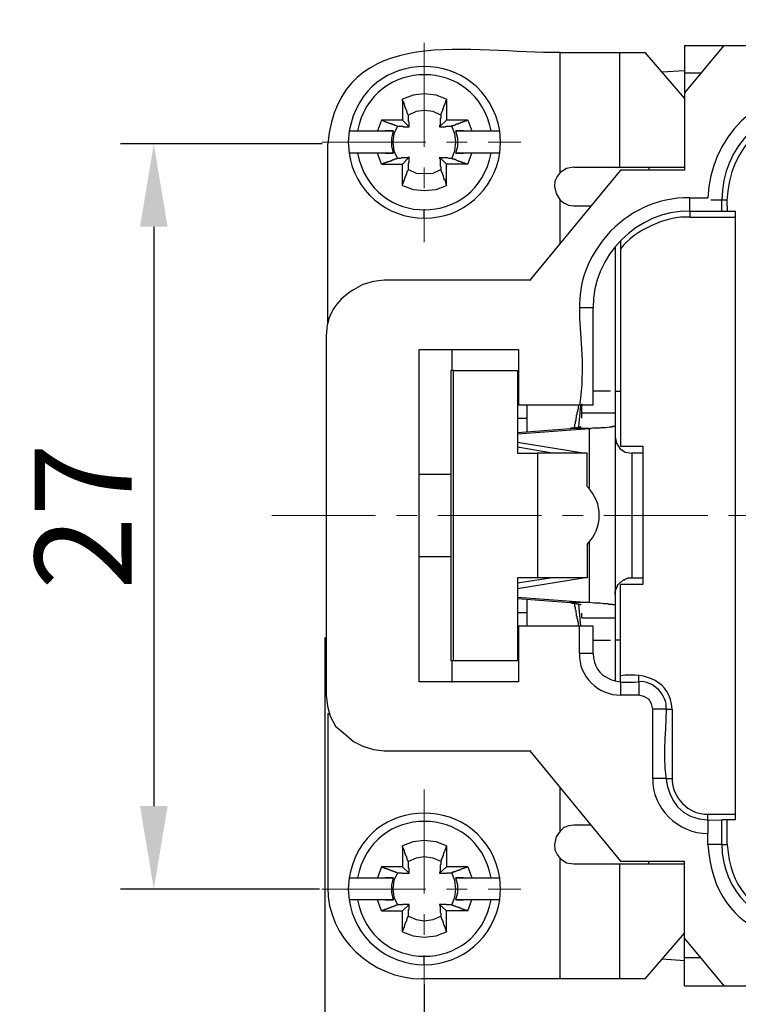
# Model space of a CAD drawing. Units: millimetres. Extents: x 11 to 701, y 29 to 463.
# Drawn here: x 311 to 337, y 363 to 398 of the extents above; entities that cross this region are included whole.
import ezdxf

# ---------------------------------------------------------------- set-up
doc = ezdxf.new("R2010")
doc.units = ezdxf.units.MM
doc.header["$MEASUREMENT"] = 0
doc.linetypes.add('CENTER', pattern=[2, 1.25, -0.25, 0.25, -0.25])
doc.layers.get('0').update_dxf_attribs({"lineweight": 30})
doc.layers.add('cen', color=1, linetype='CENTER', lineweight=15)
doc.layers.add('DIM', color=3, linetype='Continuous', lineweight=15)
doc.styles.add('Romans字体', font='romans.shx', dxfattribs={"width": 0.75})
doc.dimstyles.new('01', dxfattribs={"dimtxt": 3.5, "dimasz": 3, "dimexe": 1.2, "dimexo": 0.2, "dimgap": 0.8, "dimtad": 1, "dimdec": 1, "dimdsep": 46, "dimtxsty": 'Romans字体', "dimcen": 0, "dimclrd": 1, "dimclre": 6, "dimclrt": 4, "dimazin": 2, "dimtfac": 1, "dimtdec": 1, "dimtofl": 0, "dimtmove": 0, "dimatfit": 3, "dimfxl": 1, "dimtolj": 1, "dimtzin": 0, "dimarcsym": 0})

# ---------------------------------------------------------------- blocks, each defined once
blk = doc.blocks.new('*D3')
at = {"layer": 'Defpoints', "color": 0}
for p in [(322.458, 393.679), (316.171, 366.755), (322.352, 366.755)]:
    blk.add_point(p, dxfattribs=at)
at = {"layer": 'DIM', "color": 6, "lineweight": -2}
for p, q in [((322.258, 393.679), (314.971, 393.679)), ((322.152, 366.755), (314.971, 366.755))]:
    blk.add_line(p, q, dxfattribs=at)
at = {"layer": 'DIM', "color": 1, "lineweight": -2}
blk.add_line((316.171, 390.679), (316.171, 369.755), dxfattribs=at)
at = {"layer": 'DIM', "color": 1}
for points in [[(315.671, 390.679), (316.671, 390.679), (316.171, 393.679)], [(315.671, 369.755), (316.671, 369.755), (316.171, 366.755)]]:
    blk.add_solid(points, dxfattribs=at)
at = {"layer": 'DIM', "color": 4, "insert": (313.621, 380.217), "char_height": 3.5, "attachment_point": 5, "rotation": 90, "style": 'Romans字体'}
blk.add_mtext('\\A1;27', dxfattribs=at)
blk = doc.blocks.new('*D4')
at = {"layer": 'Defpoints', "color": 0}
for p in [(322.352, 376.044), (433.398, 376.166), (433.398, 343.13)]:
    blk.add_point(p, dxfattribs=at)
at = {"layer": 'DIM', "color": 6, "lineweight": -2}
for p, q in [((433.398, 375.966), (433.398, 341.93)), ((322.352, 375.844), (322.352, 341.93))]:
    blk.add_line(p, q, dxfattribs=at)
at = {"layer": 'DIM', "color": 1, "lineweight": -2}
blk.add_line((325.352, 343.13), (430.398, 343.13), dxfattribs=at)
at = {"layer": 'DIM', "color": 1}
for points in [[(325.352, 343.63), (325.352, 342.63), (322.352, 343.13)], [(430.398, 343.63), (430.398, 342.63), (433.398, 343.13)]]:
    blk.add_solid(points, dxfattribs=at)
at = {"layer": 'DIM', "color": 4, "insert": (378.374, 345.68), "char_height": 3.5, "attachment_point": 5, "style": 'Romans字体'}
blk.add_mtext('\\A1;111', dxfattribs=at)
blk = doc.blocks.new('*D5')
at = {"layer": 'Defpoints', "color": 0}
for p in [(325.945, 363.516), (429.937, 363.326), (429.937, 353.056)]:
    blk.add_point(p, dxfattribs=at)
at = {"layer": 'DIM', "color": 6, "lineweight": -2}
for p, q in [((325.945, 363.316), (325.945, 351.856)), ((429.937, 363.126), (429.937, 351.856))]:
    blk.add_line(p, q, dxfattribs=at)
at = {"layer": 'DIM', "color": 1, "lineweight": -2}
blk.add_line((328.945, 353.056), (426.937, 353.056), dxfattribs=at)
at = {"layer": 'DIM', "color": 1}
for points in [[(328.945, 353.556), (328.945, 352.556), (325.945, 353.056)], [(426.937, 353.556), (426.937, 352.556), (429.937, 353.056)]]:
    blk.add_solid(points, dxfattribs=at)
at = {"layer": 'DIM', "color": 4, "insert": (378.542, 355.606), "char_height": 3.5, "attachment_point": 5, "style": 'Romans字体'}
blk.add_mtext('\\A1;104', dxfattribs=at)

msp = doc.modelspace()

# ---------------------------------------------------------------- linework, layer by layer
for points in [[(330.855, 392.642), (330.855, 396.981)], [(330.855, 396.981), (333.924, 396.981)], [(332.993, 396.981), (332.993, 392.832)], [(335.343, 395.33), (333.924, 396.981)], [(336.761, 397.235), (335.343, 395.52)], [(335.343, 397.235), (335.343, 392.726)], [(335.343, 397.235), (420.454, 397.235)], [(334.538, 396.283), (335.343, 396.325)], [(335.343, 396.24), (335.935, 396.24)], [(326.749, 395.288), (326.368, 395.436), (325.945, 395.478), (325.542, 395.436), (325.161, 395.288)], [(325.373, 394.716), (325.352, 394.737), (325.352, 394.758), (325.331, 394.78), (325.331, 394.822), (325.31, 394.843), (325.31, 394.886), (325.289, 394.907), (325.289, 394.928), (325.267, 394.949), (325.267, 394.991), (325.246, 395.012), (325.246, 395.055), (325.225, 395.076), (325.225, 395.118), (325.204, 395.139), (325.204, 395.182), (325.183, 395.203), (325.161, 395.245), (325.161, 395.288), (325.161, 394.526), (325.394, 394.293)], [(326.749, 395.288), (326.749, 395.266), (326.728, 395.245), (326.728, 395.224), (326.707, 395.203), (326.707, 395.161), (326.686, 395.139), (326.686, 395.097), (326.664, 395.076), (326.664, 395.055), (326.643, 395.034), (326.643, 394.991), (326.622, 394.97), (326.622, 394.928), (326.601, 394.928), (326.601, 394.864), (326.58, 394.843), (326.58, 394.822), (326.558, 394.801), (326.558, 394.758), (326.537, 394.716)], [(326.749, 395.288), (326.749, 394.526)], [(326.537, 394.716), (326.262, 394.843), (325.945, 394.886), (325.648, 394.843), (325.373, 394.716)], [(324.399, 394.526), (324.251, 394.145)], [(325.161, 394.526), (324.399, 394.526), (324.442, 394.526), (324.463, 394.504), (324.484, 394.504), (324.505, 394.483), (324.548, 394.483), (324.569, 394.462), (324.611, 394.462), (324.632, 394.441), (324.654, 394.441), (324.675, 394.42), (324.717, 394.42), (324.738, 394.399), (324.78, 394.399), (324.802, 394.378), (324.844, 394.378), (324.865, 394.356), (324.886, 394.356), (324.908, 394.335), (324.929, 394.335), (324.971, 394.314)], [(327.511, 394.526), (326.749, 394.526), (326.495, 394.293)], [(326.939, 394.314), (326.939, 394.335), (327.003, 394.335), (327.003, 394.356), (327.045, 394.356), (327.067, 394.378), (327.088, 394.378), (327.109, 394.399), (327.172, 394.399), (327.193, 394.42), (327.236, 394.42), (327.278, 394.462), (327.321, 394.462), (327.342, 394.483), (327.384, 394.483), (327.405, 394.504), (327.448, 394.504), (327.511, 394.526), (327.659, 394.145)], [(323.235, 394.145), (323.193, 393.742), (323.235, 393.34)], [(324.823, 394.145), (324.759, 393.869), (324.759, 393.594), (324.823, 393.34)], [(324.971, 394.314), (324.844, 394.039), (324.802, 393.742), (324.844, 393.425), (324.971, 393.15)], [(326.939, 393.15), (327.045, 393.425), (327.088, 393.742), (327.045, 394.039), (326.939, 394.314)], [(327.088, 393.34), (327.151, 393.594), (327.151, 393.869), (327.088, 394.145)], [(328.358, 394.145), (328.675, 394.145)], [(328.675, 393.34), (328.696, 393.742), (328.675, 394.145)], [(322.458, 387.213), (322.458, 393.679)], [(323.532, 393.34), (323.235, 393.34)], [(324.971, 393.15), (324.95, 393.15), (324.929, 393.129), (324.886, 393.129), (324.865, 393.108), (324.844, 393.108), (324.823, 393.086), (324.78, 393.086), (324.759, 393.065), (324.738, 393.065), (324.717, 393.044), (324.675, 393.044), (324.654, 393.023), (324.611, 393.023), (324.59, 393.002), (324.548, 393.002), (324.527, 392.98), (324.484, 392.98), (324.442, 392.959), (324.399, 392.938), (324.251, 393.34)], [(324.399, 392.938), (325.161, 392.938), (325.394, 393.192)], [(326.537, 392.748), (326.537, 392.726), (326.558, 392.705), (326.558, 392.663), (326.58, 392.663), (326.58, 392.621), (326.601, 392.6), (326.601, 392.557), (326.622, 392.536), (326.622, 392.494), (326.643, 392.472), (326.643, 392.43), (326.686, 392.388), (326.686, 392.345), (326.707, 392.324), (326.707, 392.282), (326.728, 392.24), (326.749, 392.176), (326.749, 392.938), (326.495, 393.192)], [(327.511, 392.938), (327.49, 392.938), (327.469, 392.959), (327.426, 392.959), (327.405, 392.98), (327.363, 392.98), (327.342, 393.002), (327.299, 393.002), (327.278, 393.023), (327.257, 393.023), (327.236, 393.044), (327.193, 393.044), (327.172, 393.065), (327.13, 393.065), (327.109, 393.086), (327.088, 393.086), (327.067, 393.108), (327.024, 393.108), (327.024, 393.129), (326.961, 393.129), (326.939, 393.15)], [(327.511, 392.938), (327.659, 393.34)], [(325.161, 392.176), (325.161, 392.938)], [(325.161, 392.176), (325.161, 392.219), (325.183, 392.24), (325.183, 392.282), (325.204, 392.303), (325.204, 392.345), (325.225, 392.367), (325.225, 392.409), (325.246, 392.409), (325.246, 392.451), (325.267, 392.472), (325.267, 392.515), (325.289, 392.536), (325.289, 392.578), (325.31, 392.578), (325.31, 392.621), (325.331, 392.642), (325.331, 392.684), (325.352, 392.705), (325.373, 392.748)], [(325.373, 392.748), (325.648, 392.621), (325.945, 392.6), (326.262, 392.621), (326.537, 392.748)], [(327.511, 392.938), (326.749, 392.938)], [(333.036, 392.726), (329.755, 388.747)], [(331.342, 392.832), (331.088, 392.79), (330.855, 392.642), (330.749, 392.494), (330.665, 392.324), (330.644, 392.134)], [(331.342, 392.832), (335.343, 392.832)], [(335.343, 392.726), (333.036, 392.726)], [(334.052, 392.832), (334.052, 392.726)], [(325.161, 392.176), (325.542, 392.028), (325.945, 391.986), (326.368, 392.028), (326.749, 392.176)], [(330.644, 392.134), (330.707, 391.88), (330.855, 391.647)], [(330.855, 390.081), (330.855, 391.647)], [(330.855, 391.647), (330.982, 391.541), (331.152, 391.456), (331.342, 391.435)], [(335.533, 391.245), (335.533, 391.732), (336.189, 391.732)], [(336.697, 391.647), (336.295, 391.647)], [(336.697, 391.245), (336.697, 391.647)], [(336.888, 391.647), (336.697, 391.647)], [(325.945, 390.991), (325.945, 391.287)], [(331.342, 391.435), (331.977, 391.435)], [(335.533, 391.245), (337.184, 391.245)], [(337.184, 369.253), (337.184, 391.245)], [(335.533, 391.033), (337.184, 391.033)], [(333.036, 390.186), (333.036, 382.757)], [(332.845, 389.975), (332.845, 383.942)], [(332.041, 387.752), (331.554, 387.752)], [(332.041, 384.239), (332.041, 387.752)], [(322.398, 386.736), (322.398, 373.761), (322.441, 373.359), (322.546, 372.999), (322.737, 372.639), (323.091, 372.343), (323.387, 372.089), (323.726, 371.92), (324.107, 371.793), (324.488, 371.75), (329.801, 371.75)], [(325.754, 386.25), (329.352, 386.25)], [(325.754, 374.248), (325.754, 386.25)], [(326.939, 386.25), (326.961, 386.25)], [(326.939, 386.25), (326.939, 385.487)], [(329.352, 386.25), (329.352, 384.239)], [(326.897, 385.487), (326.897, 375.01), (327.003, 375.01), (327.003, 385.487), (326.897, 385.487)], [(327.003, 385.487), (329.31, 385.487)], [(329.31, 385.487), (329.31, 382.503), (330.03, 382.503)], [(332.845, 384.747), (333.036, 384.747)], [(332.041, 384.239), (329.352, 384.239)], [(329.649, 384.239), (329.649, 383.286)], [(331.363, 383.413), (331.363, 383.434), (331.384, 383.477), (331.384, 383.54), (331.406, 383.583), (331.406, 383.646), (331.427, 383.688), (331.427, 383.773), (331.448, 383.794), (331.448, 383.879), (331.469, 383.9), (331.469, 383.985), (331.49, 384.006), (331.49, 384.069), (331.511, 384.09), (331.511, 384.175), (331.533, 384.239)], [(331.533, 383.455), (331.596, 384.239)], [(331.639, 383.773), (331.639, 384.281)], [(332.845, 383.942), (331.639, 383.942)], [(332.845, 383.942), (332.845, 374.269)], [(329.649, 383.752), (329.31, 383.752)], [(329.31, 383.201), (331.914, 383.392), (331.215, 383.392)], [(329.31, 383.244), (331.215, 383.392)], [(332.845, 383.096), (332.887, 382.863), (333.014, 382.672), (333.205, 382.545), (333.438, 382.503), (333.438, 377.994)], [(331.681, 382.503), (329.31, 382.884)], [(330.58, 382.503), (329.31, 382.715)], [(333.036, 382.757), (333.84, 382.757), (333.84, 377.762), (333.036, 377.762)], [(331.829, 381.297), (331.829, 382.503), (330.03, 382.503), (330.03, 377.994)], [(333.84, 382.503), (333.438, 382.503)], [(325.754, 381.741), (326.897, 381.741)], [(331.829, 379.201), (331.829, 377.994), (330.03, 377.994)], [(326.897, 378.756), (325.754, 378.756)], [(330.03, 377.994), (329.31, 377.994)], [(329.31, 377.994), (329.31, 375.01)], [(330.58, 377.994), (329.31, 377.804)], [(329.31, 377.614), (331.681, 377.994)], [(333.036, 374.248), (333.036, 377.762)], [(329.31, 377.296), (331.914, 377.105), (331.215, 377.105)], [(329.31, 377.254), (331.215, 377.105)], [(329.649, 377.232), (329.649, 376.259)], [(331.533, 376.259), (331.533, 376.28), (331.511, 376.322), (331.511, 376.407), (331.49, 376.428), (331.49, 376.492), (331.469, 376.513), (331.469, 376.597), (331.448, 376.619), (331.448, 376.703), (331.427, 376.746), (331.427, 376.809), (331.406, 376.851), (331.406, 376.936), (331.384, 376.957), (331.384, 377.021), (331.363, 377.084)], [(331.596, 376.259), (331.533, 377.042)], [(329.31, 376.746), (329.649, 376.746)], [(331.639, 376.555), (331.639, 376.725)], [(331.639, 376.555), (332.845, 376.555)], [(332.041, 376.259), (329.352, 376.259)], [(329.352, 376.259), (329.352, 374.248)], [(332.041, 375.264), (331.554, 375.264), (331.554, 376.259)], [(332.041, 375.264), (332.041, 376.259)], [(333.036, 375.751), (332.845, 375.751)], [(326.939, 375.01), (326.939, 374.248)], [(327.003, 375.01), (329.31, 375.01)], [(329.352, 374.248), (325.754, 374.248)], [(326.939, 374.248), (326.961, 374.248)], [(333.692, 374.248), (333.692, 373.761), (333.036, 373.761)], [(333.036, 374.248), (333.036, 373.761)], [(333.692, 374.248), (333.692, 374.46)], [(334.686, 373.253), (334.2, 373.253), (334.157, 373.444), (334.052, 373.613), (333.882, 373.719), (333.692, 373.761)], [(322.458, 373.105), (322.458, 366.818)], [(322.458, 373.105), (322.515, 373.105)], [(334.686, 370.755), (334.2, 370.755), (334.2, 373.253)], [(334.686, 373.253), (334.898, 373.253), (334.898, 370.755)], [(329.755, 371.75), (333.036, 367.771)], [(330.855, 368.85), (330.855, 370.438)], [(336.189, 369.253), (336.189, 369.464), (337.184, 369.464)], [(336.189, 369.253), (336.189, 368.766)], [(336.697, 368.364), (336.697, 369.253)], [(337.184, 369.253), (336.697, 369.253)], [(336.697, 368.364), (336.888, 368.364), (336.888, 369.253)], [(331.342, 369.062), (331.152, 369.041), (330.982, 368.978), (330.855, 368.85), (330.707, 368.639), (330.644, 368.364)], [(331.977, 369.062), (331.342, 369.062)], [(326.749, 368.321), (326.368, 368.469), (325.945, 368.512), (325.542, 368.469), (325.161, 368.321)], [(336.697, 368.364), (336.189, 368.364), (336.189, 368.766)], [(325.373, 367.75), (325.352, 367.771), (325.352, 367.792), (325.331, 367.813), (325.331, 367.856), (325.31, 367.877), (325.31, 367.919), (325.289, 367.94), (325.289, 367.961), (325.267, 367.983), (325.267, 368.025), (325.246, 368.046), (325.246, 368.089), (325.225, 368.11), (325.225, 368.152), (325.204, 368.173), (325.204, 368.194), (325.183, 368.237), (325.161, 368.258), (325.161, 368.321), (325.161, 367.559), (325.394, 367.326)], [(326.749, 368.321), (326.749, 368.3), (326.728, 368.279), (326.728, 368.258), (326.707, 368.237), (326.707, 368.194), (326.686, 368.173), (326.686, 368.131), (326.664, 368.11), (326.664, 368.089), (326.643, 368.067), (326.643, 368.025), (326.622, 368.004), (326.622, 367.961), (326.601, 367.94), (326.601, 367.898), (326.58, 367.877), (326.58, 367.834), (326.558, 367.834), (326.558, 367.792), (326.537, 367.75)], [(326.749, 368.321), (326.749, 367.559)], [(330.644, 368.364), (330.665, 368.173), (330.749, 368.004), (330.855, 367.856)], [(326.537, 367.75), (326.262, 367.877), (325.945, 367.919), (325.648, 367.877), (325.373, 367.75)], [(330.855, 363.516), (330.855, 367.856)], [(330.855, 367.856), (331.088, 367.707), (331.342, 367.665)], [(333.036, 367.771), (335.343, 367.771)], [(334.052, 367.665), (334.052, 367.771)], [(335.343, 363.262), (335.343, 367.771)], [(324.399, 367.559), (324.251, 367.157)], [(325.161, 367.559), (324.399, 367.559), (324.421, 367.559), (324.442, 367.538), (324.484, 367.538), (324.505, 367.517), (324.527, 367.517), (324.548, 367.496), (324.59, 367.496), (324.611, 367.475), (324.654, 367.475), (324.675, 367.453), (324.717, 367.453), (324.738, 367.432), (324.759, 367.432), (324.78, 367.411), (324.823, 367.411), (324.844, 367.39), (324.886, 367.39), (324.908, 367.369), (324.929, 367.369), (324.971, 367.348)], [(327.511, 367.559), (326.749, 367.559), (326.495, 367.326)], [(326.939, 367.348), (326.961, 367.369), (327.003, 367.369), (327.003, 367.39), (327.067, 367.39), (327.088, 367.411), (327.109, 367.411), (327.13, 367.432), (327.172, 367.432), (327.193, 367.453), (327.236, 367.453), (327.257, 367.475), (327.278, 367.475), (327.299, 367.496), (327.342, 367.496), (327.363, 367.517), (327.384, 367.517), (327.405, 367.538), (327.448, 367.538), (327.511, 367.559), (327.659, 367.157)], [(331.342, 367.665), (335.343, 367.665)], [(332.993, 367.665), (332.993, 363.516)], [(323.235, 367.157), (323.193, 366.755), (323.235, 366.374)], [(324.823, 367.157), (324.759, 366.903), (324.759, 366.628), (324.823, 366.374)], [(324.971, 367.348), (324.844, 367.072), (324.802, 366.755), (324.844, 366.459), (324.971, 366.183)], [(326.939, 366.183), (327.045, 366.459), (327.088, 366.755), (327.045, 367.072), (326.939, 367.348)], [(327.088, 366.374), (327.151, 366.628), (327.151, 366.903), (327.088, 367.157)], [(328.358, 367.157), (328.675, 367.157)], [(328.675, 366.374), (328.696, 366.755), (328.675, 367.157)], [(323.532, 366.374), (323.235, 366.374)], [(324.971, 366.183), (324.95, 366.183), (324.929, 366.162), (324.908, 366.162), (324.886, 366.141), (324.844, 366.141), (324.823, 366.12), (324.78, 366.12), (324.759, 366.099), (324.738, 366.099), (324.717, 366.078), (324.675, 366.078), (324.654, 366.056), (324.611, 366.056), (324.59, 366.035), (324.569, 366.035), (324.548, 366.014), (324.505, 366.014), (324.484, 365.993), (324.442, 365.993), (324.399, 365.972), (324.251, 366.374)], [(327.511, 365.972), (327.659, 366.374)], [(324.399, 365.972), (325.161, 365.972), (325.394, 366.205)], [(326.537, 365.781), (326.537, 365.76), (326.558, 365.739), (326.558, 365.697), (326.58, 365.697), (326.58, 365.654), (326.601, 365.633), (326.601, 365.591), (326.622, 365.57), (326.622, 365.527), (326.643, 365.506), (326.643, 365.464), (326.664, 365.443), (326.664, 365.421), (326.686, 365.4), (326.686, 365.358), (326.707, 365.337), (326.707, 365.294), (326.749, 365.21), (326.749, 365.972), (326.495, 366.205)], [(327.511, 365.972), (327.49, 365.972), (327.469, 365.993), (327.405, 365.993), (327.384, 366.014), (327.363, 366.014), (327.342, 366.035), (327.299, 366.035), (327.278, 366.056), (327.257, 366.056), (327.236, 366.078), (327.193, 366.078), (327.172, 366.099), (327.13, 366.099), (327.109, 366.12), (327.088, 366.12), (327.067, 366.141), (327.024, 366.141), (327.003, 366.162), (326.961, 366.162), (326.939, 366.183)], [(325.161, 365.21), (325.161, 365.972)], [(325.161, 365.21), (325.161, 365.252), (325.183, 365.273), (325.183, 365.294), (325.204, 365.316), (325.204, 365.358), (325.225, 365.379), (325.225, 365.421), (325.246, 365.443), (325.246, 365.485), (325.267, 365.506), (325.267, 365.548), (325.289, 365.57), (325.289, 365.591), (325.31, 365.612), (325.31, 365.654), (325.331, 365.675), (325.331, 365.718), (325.352, 365.739), (325.373, 365.781)], [(325.373, 365.781), (325.648, 365.654), (325.945, 365.612), (326.262, 365.654), (326.537, 365.781)], [(327.511, 365.972), (326.749, 365.972)], [(325.161, 365.21), (325.542, 365.062), (325.945, 365.019), (326.368, 365.062), (326.749, 365.21)], [(333.924, 363.516), (335.343, 365.167)], [(335.343, 364.977), (336.761, 363.262)], [(325.945, 364.025), (325.945, 364.321)], [(334.538, 364.236), (335.343, 364.173)], [(335.935, 364.278), (335.343, 364.278)], [(332.993, 363.516), (325.86, 363.516)], [(333.924, 363.516), (332.993, 363.516)], [(335.343, 363.262), (420.454, 363.262)]]:
    msp.add_lwpolyline(points)
for points in [[(330.855, 396.981), (327.766, 396.908), (322.884, 398.161), (322.458, 393.679)], [(328.675, 394.145), (328.103, 397.238), (323.771, 397.246), (323.235, 394.145)], [(328.358, 394.145), (327.835, 396.845), (324.068, 396.854), (323.532, 394.145)], [(340.19, 395.626), (337.991, 395.636), (336.279, 393.905), (336.189, 391.732)], [(340.19, 395.139), (338.277, 395.14), (336.69, 393.579), (336.697, 391.647)], [(340.19, 394.928), (338.157, 394.919), (336.747, 393.242), (336.888, 391.245)], [(323.235, 393.34), (323.399, 391.981), (324.59, 390.991), (325.945, 390.991)], [(323.532, 393.34), (324.076, 390.585), (327.852, 390.636), (328.358, 393.34)], [(325.945, 390.991), (327.324, 390.985), (328.457, 391.987), (328.675, 393.34)], [(335.533, 391.245), (333.662, 391.285), (332.013, 389.617), (332.041, 387.752)], [(332.676, 384.747), (332.464, 384.747), (332.253, 384.747), (332.041, 384.747)], [(331.829, 379.201), (332.405, 379.818), (332.424, 380.686), (331.829, 381.297)], [(332.041, 375.751), (332.253, 375.751), (332.464, 375.751), (332.676, 375.751)], [(331.554, 375.264), (331.509, 374.45), (332.232, 373.755), (333.036, 373.761)], [(332.041, 375.264), (332.083, 374.331), (332.909, 374.154), (333.692, 374.248)], [(334.898, 373.253), (334.846, 374.285), (333.942, 374.583), (333.036, 374.46)], [(334.686, 373.253), (334.731, 373.774), (334.212, 374.293), (333.692, 374.248)], [(334.686, 373.253), (334.648, 371.43), (334.155, 369.059), (336.697, 369.253)], [(334.2, 370.755), (334.16, 369.692), (335.127, 368.75), (336.189, 368.766)], [(328.675, 367.157), (328.137, 370.276), (323.738, 370.285), (323.235, 367.157)], [(328.358, 367.157), (327.862, 369.88), (324.039, 369.887), (323.532, 367.157)], [(336.189, 368.364), (336.452, 364.801), (339.486, 364.577), (342.433, 364.871)], [(336.697, 368.364), (336.668, 366.74), (338.056, 365.348), (339.682, 365.358)], [(336.888, 368.364), (337.129, 365.247), (339.975, 365.378), (342.433, 365.57)], [(322.458, 366.818), (322.437, 365.003), (324.052, 363.51), (325.86, 363.516)], [(323.235, 366.374), (323.399, 365.014), (324.59, 364.025), (325.945, 364.025)], [(323.532, 366.374), (324.039, 363.644), (327.862, 363.651), (328.358, 366.374)], [(325.945, 364.025), (327.324, 364.018), (328.457, 365.02), (328.675, 366.374)]]:
    msp.add_open_spline(points, degree=3)
for points, knots in [([(324.971, 394.314), (325.042, 394.314), (325.112, 394.314), (325.183, 394.314), (325.183, 394.314), (325.183, 394.293), (325.183, 394.293), (325.253, 394.293), (325.324, 394.293), (325.394, 394.293), (325.394, 394.293), (325.394, 394.462), (325.394, 394.462), (325.394, 394.462), (325.373, 394.483), (325.373, 394.483), (325.373, 394.561), (325.373, 394.639), (325.373, 394.716)], [0, 0, 0, 0, 1, 1, 1, 2, 2, 2, 3, 3, 3, 4, 4, 4, 5, 5, 5, 6, 6, 6, 6]), ([(326.537, 394.716), (326.537, 394.716), (326.537, 394.61), (326.537, 394.61), (326.537, 394.61), (326.516, 394.589), (326.516, 394.589), (326.516, 394.589), (326.516, 394.526), (326.516, 394.526), (326.516, 394.462), (326.516, 394.399), (326.516, 394.335), (326.516, 394.335), (326.495, 394.335), (326.495, 394.335), (326.495, 394.335), (326.495, 394.293), (326.495, 394.293), (326.558, 394.293), (326.622, 394.293), (326.686, 394.293), (326.686, 394.293), (326.707, 394.293), (326.707, 394.293), (326.707, 394.293), (326.728, 394.314), (326.728, 394.314), (326.728, 394.314), (326.791, 394.314), (326.791, 394.314), (326.841, 394.314), (326.89, 394.314), (326.939, 394.314)], [0, 0, 0, 0, 1, 1, 1, 2, 2, 2, 3, 3, 3, 4, 4, 4, 5, 5, 5, 6, 6, 6, 7, 7, 7, 8, 8, 8, 9, 9, 9, 10, 10, 10, 11, 11, 11, 11]), ([(323.235, 394.145), (323.764, 394.145), (324.294, 394.145), (324.823, 394.145), (324.823, 394.145), (324.527, 394.145), (324.527, 394.145)], [0, 0, 0, 0, 1, 1, 1, 2, 2, 2, 2]), ([(327.363, 394.145), (327.363, 394.145), (327.088, 394.145), (327.088, 394.145), (327.511, 394.145), (327.934, 394.145), (328.358, 394.145)], [0, 0, 0, 0, 1, 1, 1, 2, 2, 2, 2]), ([(324.527, 393.34), (324.527, 393.34), (324.823, 393.34), (324.823, 393.34), (324.393, 393.34), (323.962, 393.34), (323.532, 393.34)], [0, 0, 0, 0, 1, 1, 1, 2, 2, 2, 2]), ([(325.373, 392.748), (325.373, 392.818), (325.373, 392.889), (325.373, 392.959), (325.373, 392.959), (325.373, 392.98), (325.373, 392.98), (325.373, 392.98), (325.394, 393.002), (325.394, 393.002), (325.394, 393.002), (325.394, 393.065), (325.394, 393.065), (325.394, 393.108), (325.394, 393.15), (325.394, 393.192), (325.394, 393.192), (325.373, 393.192), (325.373, 393.192), (325.373, 393.192), (325.373, 393.171), (325.373, 393.171), (325.31, 393.171), (325.246, 393.171), (325.183, 393.171), (325.058, 393.178), (325.168, 393.138), (324.971, 393.15)], [0, 0, 0, 0, 1, 1, 1, 2, 2, 2, 3, 3, 3, 4, 4, 4, 5, 5, 5, 6, 6, 6, 7, 7, 7, 8, 8, 8, 9, 9, 9, 9]), ([(326.939, 393.15), (326.74, 393.139), (326.854, 393.178), (326.728, 393.171), (326.692, 393.171), (326.657, 393.171), (326.622, 393.171), (326.622, 393.171), (326.516, 393.171), (326.516, 393.171), (326.516, 393.171), (326.495, 393.192), (326.495, 393.192), (326.495, 393.192), (326.495, 393.15), (326.495, 393.15), (326.495, 393.15), (326.516, 393.129), (326.516, 393.129), (326.516, 393.129), (326.516, 393.108), (326.516, 393.108), (326.516, 393.072), (326.516, 393.037), (326.516, 393.002), (326.505, 392.775), (326.547, 392.948), (326.537, 392.748)], [0, 0, 0, 0, 1, 1, 1, 2, 2, 2, 3, 3, 3, 4, 4, 4, 5, 5, 5, 6, 6, 6, 7, 7, 7, 8, 8, 8, 9, 9, 9, 9]), ([(328.675, 393.34), (328.146, 393.34), (327.617, 393.34), (327.088, 393.34), (327.088, 393.34), (327.363, 393.34), (327.363, 393.34)], [0, 0, 0, 0, 1, 1, 1, 2, 2, 2, 2]), ([(335.533, 391.732), (334.352, 391.737), (333.304, 391.237), (332.527, 390.356), (330.818, 388.271), (331.958, 387.004), (331.554, 384.239)], [0, 0, 0, 0, 1, 1, 1, 2, 2, 2, 2]), ([(335.533, 391.245), (335.533, 391.245), (335.533, 391.033), (335.533, 391.033), (334.675, 391.07), (333.562, 390.568), (333.036, 389.89)], [0, 0, 0, 0, 1, 1, 1, 2, 2, 2, 2]), ([(329.801, 388.747), (329.801, 388.747), (324.488, 388.747), (324.488, 388.747), (324.488, 388.747), (324.107, 388.705), (324.107, 388.705), (324.107, 388.705), (323.726, 388.599), (323.726, 388.599), (323.726, 388.599), (323.387, 388.408), (323.387, 388.408), (322.7, 387.969), (322.422, 387.474), (322.398, 386.736)], [0, 0, 0, 0, 1, 1, 1, 2, 2, 2, 3, 3, 3, 4, 4, 4, 5, 5, 5, 5]), ([(331.215, 383.392), (331.215, 383.392), (331.236, 383.392), (331.236, 383.392), (331.236, 383.392), (331.258, 383.413), (331.258, 383.413), (331.258, 383.413), (331.3, 383.413), (331.3, 383.413), (331.335, 383.413), (331.371, 383.413), (331.406, 383.413), (331.406, 383.413), (331.406, 383.434), (331.406, 383.434), (331.441, 383.434), (331.476, 383.434), (331.511, 383.434), (331.511, 383.434), (331.511, 383.455), (331.511, 383.455), (331.511, 383.455), (331.596, 383.455), (331.596, 383.455), (331.596, 383.455), (331.617, 383.477), (331.617, 383.477)], [0, 0, 0, 0, 1, 1, 1, 2, 2, 2, 3, 3, 3, 4, 4, 4, 5, 5, 5, 6, 6, 6, 7, 7, 7, 8, 8, 8, 9, 9, 9, 9]), ([(331.914, 381.233), (331.914, 381.233), (331.914, 383.392), (331.914, 383.392), (332.015, 383.39), (331.946, 383.425), (332.125, 383.413), (332.125, 383.413), (332.295, 383.413), (332.295, 383.413), (332.295, 383.413), (332.337, 383.434), (332.337, 383.434), (332.337, 383.434), (332.379, 383.434), (332.379, 383.434), (332.588, 383.42), (332.547, 383.468), (332.739, 383.455), (332.739, 383.455), (332.739, 383.477), (332.739, 383.477), (332.739, 383.477), (332.824, 383.477), (332.824, 383.477)], [0, 0, 0, 0, 1, 1, 1, 2, 2, 2, 3, 3, 3, 4, 4, 4, 5, 5, 5, 6, 6, 6, 7, 7, 7, 8, 8, 8, 8]), ([(332.824, 377.021), (332.824, 377.021), (332.76, 377.021), (332.76, 377.021), (332.76, 377.021), (332.739, 377.042), (332.739, 377.042), (332.739, 377.042), (332.612, 377.042), (332.612, 377.042), (332.612, 377.042), (332.591, 377.063), (332.591, 377.063), (332.591, 377.063), (332.527, 377.063), (332.527, 377.063), (332.38, 377.059), (332.42, 377.064), (332.295, 377.084), (332.126, 377.073), (332.062, 377.104), (331.914, 377.105), (331.914, 377.105), (331.914, 379.286), (331.914, 379.286)], [0, 0, 0, 0, 1, 1, 1, 2, 2, 2, 3, 3, 3, 4, 4, 4, 5, 5, 5, 6, 6, 6, 7, 7, 7, 8, 8, 8, 8]), ([(332.845, 377.402), (332.846, 377.574), (332.83, 377.471), (332.887, 377.614), (332.887, 377.614), (332.887, 377.635), (332.887, 377.635), (332.887, 377.635), (332.908, 377.677), (332.908, 377.677), (332.908, 377.677), (332.93, 377.698), (332.93, 377.698), (332.93, 377.698), (332.93, 377.719), (332.93, 377.719), (332.93, 377.719), (332.951, 377.762), (332.951, 377.762), (332.951, 377.762), (332.993, 377.804), (332.993, 377.804), (332.993, 377.804), (333.014, 377.825), (333.014, 377.825), (333.014, 377.825), (333.036, 377.846), (333.036, 377.846), (333.036, 377.846), (333.078, 377.867), (333.078, 377.867), (333.078, 377.867), (333.141, 377.931), (333.141, 377.931), (333.141, 377.931), (333.184, 377.931), (333.184, 377.931), (333.184, 377.931), (333.205, 377.952), (333.205, 377.952), (333.205, 377.952), (333.247, 377.973), (333.247, 377.973), (333.247, 377.973), (333.268, 377.973), (333.268, 377.973), (333.268, 377.973), (333.289, 377.994), (333.289, 377.994), (333.289, 377.994), (333.84, 377.994), (333.84, 377.994)], [0, 0, 0, 0, 1, 1, 1, 2, 2, 2, 3, 3, 3, 4, 4, 4, 5, 5, 5, 6, 6, 6, 7, 7, 7, 8, 8, 8, 9, 9, 9, 10, 10, 10, 11, 11, 11, 12, 12, 12, 13, 13, 13, 14, 14, 14, 15, 15, 15, 16, 16, 16, 17, 17, 17, 17]), ([(331.215, 377.105), (331.215, 377.105), (331.279, 377.105), (331.279, 377.105), (331.279, 377.105), (331.279, 377.084), (331.279, 377.084), (331.488, 377.095), (331.347, 377.054), (331.533, 377.063), (331.533, 377.063), (331.533, 377.042), (331.533, 377.042), (331.533, 377.042), (331.596, 377.042), (331.596, 377.042), (331.596, 377.042), (331.617, 377.021), (331.617, 377.021)], [0, 0, 0, 0, 1, 1, 1, 2, 2, 2, 3, 3, 3, 4, 4, 4, 5, 5, 5, 6, 6, 6, 6]), ([(334.686, 370.755), (334.686, 370.755), (334.898, 370.755), (334.898, 370.755), (334.887, 370.075), (335.484, 369.439), (336.189, 369.464)], [0, 0, 0, 0, 1, 1, 1, 2, 2, 2, 2]), ([(324.971, 367.348), (325.006, 367.348), (325.042, 367.348), (325.077, 367.348), (325.077, 367.348), (325.119, 367.348), (325.119, 367.348), (325.119, 367.348), (325.14, 367.326), (325.14, 367.326), (325.14, 367.326), (325.183, 367.326), (325.183, 367.326), (325.253, 367.326), (325.324, 367.326), (325.394, 367.326), (325.394, 367.326), (325.394, 367.496), (325.394, 367.496), (325.394, 367.496), (325.373, 367.517), (325.373, 367.517), (325.373, 367.594), (325.373, 367.672), (325.373, 367.75)], [0, 0, 0, 0, 1, 1, 1, 2, 2, 2, 3, 3, 3, 4, 4, 4, 5, 5, 5, 6, 6, 6, 7, 7, 7, 8, 8, 8, 8]), ([(326.537, 367.75), (326.537, 367.75), (326.537, 367.644), (326.537, 367.644), (326.537, 367.644), (326.516, 367.623), (326.516, 367.623), (326.516, 367.623), (326.516, 367.559), (326.516, 367.559), (326.516, 367.496), (326.516, 367.432), (326.516, 367.369), (326.516, 367.369), (326.495, 367.369), (326.495, 367.369), (326.495, 367.369), (326.495, 367.326), (326.495, 367.326), (326.558, 367.326), (326.622, 367.326), (326.686, 367.326), (326.686, 367.326), (326.749, 367.326), (326.749, 367.326), (326.749, 367.326), (326.77, 367.348), (326.77, 367.348), (326.77, 367.348), (326.791, 367.348), (326.791, 367.348), (326.841, 367.348), (326.89, 367.348), (326.939, 367.348)], [0, 0, 0, 0, 1, 1, 1, 2, 2, 2, 3, 3, 3, 4, 4, 4, 5, 5, 5, 6, 6, 6, 7, 7, 7, 8, 8, 8, 9, 9, 9, 10, 10, 10, 11, 11, 11, 11]), ([(323.235, 367.157), (323.764, 367.157), (324.294, 367.157), (324.823, 367.157), (324.823, 367.157), (324.527, 367.157), (324.527, 367.157)], [0, 0, 0, 0, 1, 1, 1, 2, 2, 2, 2]), ([(327.363, 367.157), (327.363, 367.157), (327.088, 367.157), (327.088, 367.157), (327.511, 367.157), (327.934, 367.157), (328.358, 367.157)], [0, 0, 0, 0, 1, 1, 1, 2, 2, 2, 2]), ([(324.527, 366.374), (324.527, 366.374), (324.823, 366.374), (324.823, 366.374), (324.393, 366.374), (323.962, 366.374), (323.532, 366.374)], [0, 0, 0, 0, 1, 1, 1, 2, 2, 2, 2]), ([(328.675, 366.374), (328.146, 366.374), (327.617, 366.374), (327.088, 366.374), (327.088, 366.374), (327.363, 366.374), (327.363, 366.374)], [0, 0, 0, 0, 1, 1, 1, 2, 2, 2, 2]), ([(325.373, 365.781), (325.373, 365.852), (325.373, 365.922), (325.373, 365.993), (325.373, 365.993), (325.373, 366.014), (325.373, 366.014), (325.373, 366.014), (325.394, 366.035), (325.394, 366.035), (325.394, 366.035), (325.394, 366.099), (325.394, 366.099), (325.394, 366.134), (325.394, 366.169), (325.394, 366.205), (325.331, 366.205), (325.267, 366.205), (325.204, 366.205), (325.204, 366.205), (325.161, 366.205), (325.161, 366.205), (325.161, 366.205), (325.14, 366.183), (325.14, 366.183), (325.14, 366.183), (325.098, 366.183), (325.098, 366.183), (325.056, 366.183), (325.013, 366.183), (324.971, 366.183)], [0, 0, 0, 0, 1, 1, 1, 2, 2, 2, 3, 3, 3, 4, 4, 4, 5, 5, 5, 6, 6, 6, 7, 7, 7, 8, 8, 8, 9, 9, 9, 10, 10, 10, 10]), ([(326.939, 366.183), (326.876, 366.183), (326.812, 366.183), (326.749, 366.183), (326.749, 366.183), (326.749, 366.205), (326.749, 366.205), (326.664, 366.205), (326.58, 366.205), (326.495, 366.205), (326.495, 366.205), (326.495, 366.162), (326.495, 366.162), (326.495, 366.162), (326.516, 366.162), (326.516, 366.162), (326.516, 366.106), (326.516, 366.049), (326.516, 365.993), (326.516, 365.993), (326.516, 365.908), (326.516, 365.908), (326.516, 365.908), (326.537, 365.887), (326.537, 365.887), (326.537, 365.887), (326.537, 365.781), (326.537, 365.781)], [0, 0, 0, 0, 1, 1, 1, 2, 2, 2, 3, 3, 3, 4, 4, 4, 5, 5, 5, 6, 6, 6, 7, 7, 7, 8, 8, 8, 9, 9, 9, 9])]:
    msp.add_open_spline(points, degree=3, knots=knots)
at = {"layer": 'cen', "ltscale": 3}
msp.add_line((320.434, 380.249), (435.712, 380.249), dxfattribs=at)
for points in [[(325.945, 397.32), (325.945, 390.123)], [(322.246, 393.742), (329.437, 393.742)], [(325.945, 370.353), (325.945, 363.157)], [(322.246, 366.755), (329.437, 366.755)]]:
    msp.add_lwpolyline(points, dxfattribs=at)

# ---------------------------------------------------------------- dimensions: what is measured, and where the dimension line sits
at = {"layer": 'DIM'}
dim = msp.add_linear_dim(base=(316.171, 366.755), p1=(322.458, 393.679), p2=(322.352, 366.755), angle=90, text='27', dimstyle='01', dxfattribs=at)
dim.commit()
dim.dimension.update_dxf_attribs({"geometry": '*D3', "text_midpoint": (313.621, 380.217)})
dim = msp.add_linear_dim(base=(433.398, 343.13), p1=(322.352, 376.044), p2=(433.398, 376.166), dimstyle='01', dxfattribs=at)
dim.commit()
dim.dimension.update_dxf_attribs({"geometry": '*D4', "text_midpoint": (378.374, 343.13), "dimtype": 160})
dim = msp.add_linear_dim(base=(429.937, 353.056), p1=(325.945, 363.516), p2=(429.937, 363.326), text='104', dimstyle='01', dxfattribs=at)
dim.commit()
dim.dimension.update_dxf_attribs({"geometry": '*D5', "text_midpoint": (378.542, 353.056), "dimtype": 160})

doc.saveas('drawing.dxf')
